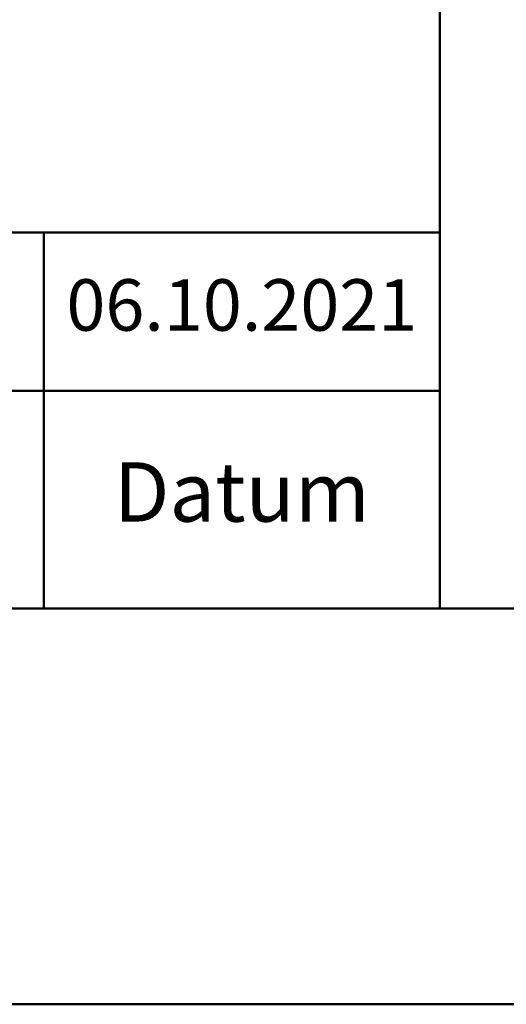
# Model space of a CAD drawing. Units: millimetres. Extents: x 0 to 1260, y -40 to 891.
# Drawn here: x 434 to 453, y 446 to 483 of the extents above; entities that cross this region are included whole.
import ezdxf
from ezdxf.enums import TextEntityAlignment as Align

# ---------------------------------------------------------------- set-up
doc = ezdxf.new("R2010")
doc.units = ezdxf.units.MM
doc.layers.add('AM_0', color=7, linetype='Continuous', lineweight=50)
doc.layers.add('AM_BOR', color=7, linetype='Continuous', lineweight=50)
doc.layers.add('AM_12', color=7, linetype='Continuous', lineweight=50, plot=False)
doc.styles.add('ISO Proportional', font='isocp.shx')
doc.styles.get("Standard").update_dxf_attribs({"font": 'isocp.shx'})

# ---------------------------------------------------------------- blocks, each defined once
blk = doc.blocks.new('DIN_A3_BOS')
at = {"layer": 'AM_12'}
blk.add_lwpolyline([(0, 0), (420, 0), (420, 297), (0, 297)], close=True, dxfattribs=at)
at = {"layer": 'AM_BOR'}
blk.add_lwpolyline([(20, 10), (410, 10), (410, 287), (20, 287)], close=True, dxfattribs=at)
blk = doc.blocks.new('TITLE_BOS')
at = {"layer": 'AM_BOR'}
blk.add_line((-110, 45), (-110, 0), dxfattribs=at)
blk.add_lwpolyline([(-180, 0), (0, 0), (0, 44.76)], dxfattribs=at)
for tag, p, height in [('GEN-TITLE-DES1', (-108.62, 40.592), 3.645), ('GEN-TITLE-NAME', (-161.075, 38.817), 2), ('GEN-TITLE-DES2', (-108.496, 34.999), 3.645), ('NAME-PRUEFER', (-161.075, 34.596), 2), ('GEN-TITLE-DES2-ENG', (-108.62, 30.374), 3), ('DOC_REVISION', (-30.944, 26.09), 2), ('GEN-TITLE-DWG', (-71.929, 25.566), 2.5), ('BAANNR.', (-71.886, 21.393), 2.5), ('PART_REVISION', (-30.944, 21.997), 2), ('GEN-TITLE-SCA', (-21.982, 21.546), 2.5), ('CDN_STATUS', (-71.987, 17.737), 2.5)]:
    blk.add_attdef(tag, p, '', height=height, dxfattribs=at)
for tag, p in [('GEN-TITLE-DAT', (-119.596, 38.827)), ('DATUM-PRUEFER', (-119.596, 34.529))]:
    blk.add_attdef(tag, text='', height=2, dxfattribs=at).set_placement(p, align=Align.CENTER)
blk = doc.blocks.new('*T144')
at = {"color": 0, "linetype": 'ByBlock', "lineweight": -2}
for p, q in [((0, 9.5), (70, 9.5)), ((0, 0), (0, 9.5)), ((6.5, 0), (6.5, 9.5)), ((51.5, 0), (51.5, 9.5)), ((60, 0), (60, 9.5)), ((70, 0), (70, 9.5)), ((0, 5.5), (70, 5.5)), ((0, 0), (70, 0))]:
    blk.add_line(p, q, dxfattribs=at)
at = {"color": 0, "attachment_point": 5, "style": 'ISO Proportional'}
for s, insert, char_height, width in [('A', (3.25, 7.5), 1.3, 5.5), ('Zeichnung überarbeitet', (29, 7.5), 1.3, 44), ('S.Lö', (55.75, 7.5), 1.3, 7.5), ('06.10.2021', (65, 7.5), 1.3, 9), ('Änderung', (29, 2.75), 1.5, 44), ('REV.', (3.25, 2.75), 1.5, 5.5), ('Name', (55.75, 2.75), 1.5, 7.5), ('Datum', (65, 2.75), 1.5, 9)]:
    blk.add_mtext(s, dxfattribs=dict(at, insert=insert, char_height=char_height, width=width))
blk = doc.blocks.new('vaac_RevBlock')
blk.add_blockref('*T144', (-70, 0))

msp = doc.modelspace()

# ---------------------------------------------------------------- block references
at = {"layer": 'AM_0', "lineweight": 0, "xscale": 1.5, "yscale": 1.5, "zscale": 1.5}
for name, p in [('DIN_A3_BOS', (0, 445.5)), ('TITLE_BOS', (615, 460.5))]:
    msp.add_blockref(name, p, dxfattribs=at)
at = {"layer": 'AM_0', "xscale": 1.500000000000001, "yscale": 1.500000000000001, "zscale": 1.500000000000001}
msp.add_blockref('vaac_RevBlock', (450, 460.5), dxfattribs=at)

doc.saveas('drawing.dxf')
